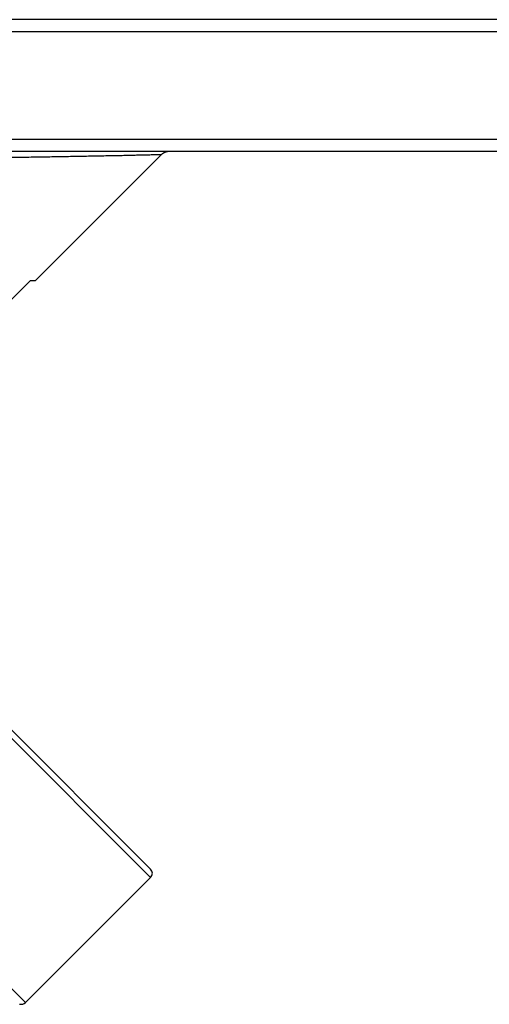
# Model space of a CAD drawing. Units: inches. Extents: x 0 to 11, y 0 to 8.5.
# Drawn here: x 4.6 to 5.1, y 5.6 to 6.8 of the extents above; entities that cross this region are included whole.
import ezdxf

# ---------------------------------------------------------------- set-up
doc = ezdxf.new("R2010")
doc.units = ezdxf.units.IN
doc.header["$LTSCALE"] = 0.605
doc.header["$MEASUREMENT"] = 0
doc.layers.get('0').update_dxf_attribs({"linetype": 'CONTINUOUS'})

msp = doc.modelspace()

# ---------------------------------------------------------------- linework, layer by layer
at = {"color": 7, "linetype": 'Continuous'}
for p, q in [((6.6349, 6.8416), (4.3999, 6.8416)), ((6.6349, 6.8266), (4.3849, 6.8266)), ((4.72, 5.7757), (3.6752, 6.8205)), ((4.72, 5.7863), (3.6858, 6.8205)), ((4.3849, 6.6931), (6.4514, 6.6931)), ((4.3999, 6.6781), (6.4514, 6.6781)), ((4.5768, 6.5173), (4.7337, 6.6742)), ((4.5646, 5.6204), (3.5199, 6.6651)), ((4.5218, 6.4685), (4.5706, 6.5173)), ((4.5768, 6.5173), (4.5706, 6.5173)), ((4.72, 5.7757), (4.5646, 5.6204))]:
    msp.add_line(p, q, dxfattribs=at)
msp.add_lwpolyline([(4.7337, 6.6742), (4.7338, 6.6743), (4.734, 6.6745), (4.7341, 6.6746), (4.7343, 6.6748), (4.7345, 6.6749), (4.7347, 6.6751), (4.7348, 6.6752), (4.735, 6.6754), (4.7352, 6.6755), (4.7354, 6.6756), (4.7356, 6.6758), (4.7358, 6.6759), (4.736, 6.676), (4.7362, 6.6761), (4.7364, 6.6763), (4.7366, 6.6764), (4.7368, 6.6765), (4.737, 6.6766), (4.7372, 6.6767), (4.7374, 6.6768), (4.7376, 6.6769), (4.7378, 6.677), (4.738, 6.6771), (4.7382, 6.6772), (4.7384, 6.6773), (4.7387, 6.6773), (4.7389, 6.6774), (4.7391, 6.6775), (4.7393, 6.6775), (4.7395, 6.6776), (4.7398, 6.6777), (4.74, 6.6777), (4.7402, 6.6778), (4.7404, 6.6778), (4.7407, 6.6779), (4.7409, 6.6779), (4.7411, 6.6779), (4.7413, 6.678), (4.7416, 6.678), (4.7418, 6.678), (4.742, 6.678), (4.7423, 6.678), (4.7425, 6.678), (4.7427, 6.6781), (4.7429, 6.6781)], dxfattribs=at)
for centre, start, end in [((4.7147, 5.781), 315, 45), ((4.5593, 5.6257), 255, 315)]:
    msp.add_arc(centre, 0.0075, start, end, dxfattribs=at)
msp.add_open_spline([(4.4627, 6.6695), (4.4687, 6.6696), (4.4812, 6.6697), (4.5004, 6.67), (4.5203, 6.6702), (4.5406, 6.6705), (4.5612, 6.6708), (4.5784, 6.6711), (4.5922, 6.6713), (4.6025, 6.6715), (4.6127, 6.6717), (4.6229, 6.6718), (4.6329, 6.672), (4.6428, 6.6722), (4.6524, 6.6724), (4.6619, 6.6726), (4.6712, 6.6727), (4.6801, 6.6729), (4.6873, 6.6731), (4.6929, 6.6732), (4.6969, 6.6733), (4.7007, 6.6734), (4.7045, 6.6735), (4.7081, 6.6736), (4.7115, 6.6736), (4.7147, 6.6737), (4.7178, 6.6738), (4.7206, 6.6739), (4.7228, 6.6739), (4.7244, 6.674), (4.7256, 6.674), (4.7267, 6.674), (4.7277, 6.6741), (4.7286, 6.6741), (4.7295, 6.6741), (4.7303, 6.6741), (4.731, 6.6742), (4.7315, 6.6742), (4.7319, 6.6742), (4.7322, 6.6742), (4.7324, 6.6742), (4.7326, 6.6742), (4.7328, 6.6742), (4.733, 6.6742), (4.7332, 6.6742), (4.7333, 6.6742), (4.7334, 6.6742), (4.7334, 6.6742), (4.7335, 6.6742), (4.7335, 6.6742), (4.7336, 6.6742), (4.7336, 6.6742), (4.7336, 6.6742), (4.7337, 6.6742), (4.7337, 6.6742), (4.7337, 6.6742), (4.7337, 6.6742), (4.7337, 6.6742), (4.7337, 6.6742), (4.7337, 6.6742), (4.7337, 6.6742), (4.7337, 6.6742), (4.7337, 6.6742), (4.7337, 6.6742), (4.7337, 6.6742), (4.7337, 6.6742), (4.7337, 6.6742)], degree=3, knots=[0, 0, 0, 0, 0.067334, 0.138402, 0.212019, 0.287282, 0.363459, 0.439911, 0.47805, 0.516027, 0.553763, 0.59117, 0.628155, 0.664613, 0.700425, 0.735457, 0.769553, 0.802528, 0.834165, 0.849403, 0.864207, 0.878536, 0.892347, 0.905594, 0.918224, 0.930184, 0.941416, 0.951857, 0.961445, 0.965898, 0.970113, 0.974082, 0.977796, 0.981247, 0.984429, 0.987333, 0.989952, 0.99228, 0.993333, 0.994311, 0.995213, 0.996039, 0.996788, 0.997459, 0.998053, 0.998568, 0.998797, 0.999005, 0.999194, 0.999363, 0.999512, 0.999641, 0.999751, 0.999798, 0.999841, 0.999878, 0.99991, 0.999938, 0.99996, 0.999978, 0.999984, 0.99999, 0.999994, 0.999998, 0.999999, 1, 1, 1, 1], dxfattribs=at)

doc.saveas('drawing.dxf')
